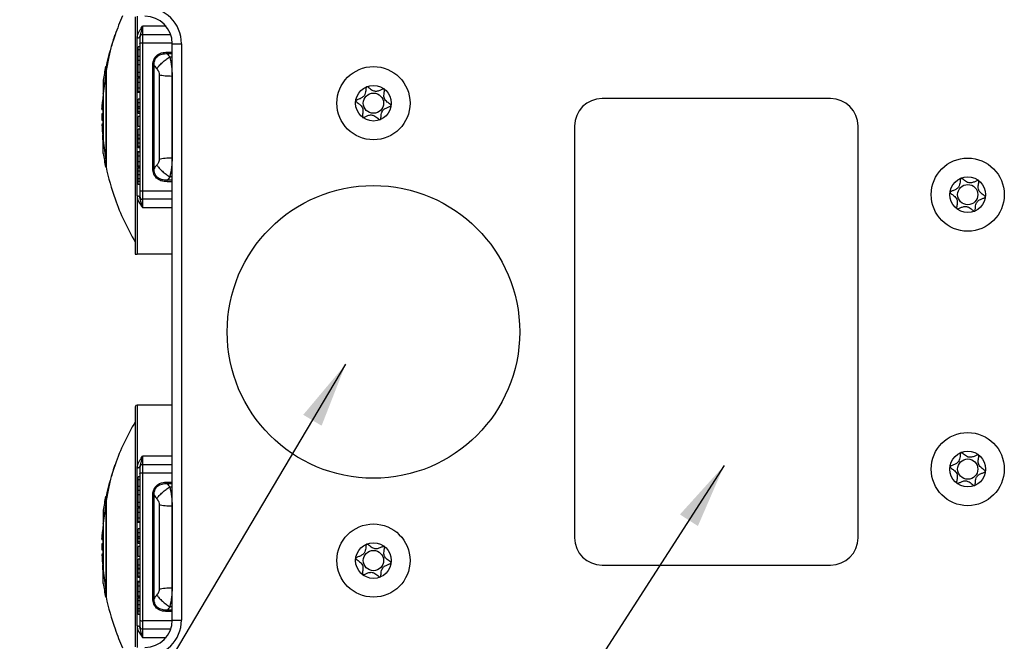
# Model space of a CAD drawing. Units: millimetres. Extents: x 0 to 420, y 0 to 297.
# Drawn here: x 269 to 323, y 102 to 136 of the extents above; entities that cross this region are included whole.
import ezdxf

# ---------------------------------------------------------------- set-up
doc = ezdxf.new("R2010")
doc.units = ezdxf.units.MM
doc.header["$PDSIZE"] = -1
doc.linetypes.add('SLD-Durchgehend', pattern=[0])
doc.layers.add('BEMASS', color=5, linetype='SLD-Durchgehend', lineweight=25)
doc.layers.add('BEZUGSHINWEISE', color=7, linetype='SLD-Durchgehend', lineweight=25)
doc.layers.add('SLD-0', color=7, linetype='Continuous')
doc.styles.add('SLDTEXTSTYLE1', font='TXT', dxfattribs={"width": 0.75})
doc.dimstyles.new('SLDDIMSTYLE0', dxfattribs={"dimtxt": 3.5, "dimasz": 3.556, "dimexe": 0, "dimexo": 0.0625, "dimgap": 0.875, "dimtad": 1, "dimlfac": 2, "dimrnd": 1e-09, "dimzin": 12, "dimdsep": 46, "dimtxsty": 'SLDTEXTSTYLE1', "dimblk1": 'CLOSED', "dimblk2": 'CLOSED', "dimsah": 1, "dimcen": 0.09, "dimadec": 0, "dimazin": 3, "dimtfac": 1, "dimtofl": 0, "dimtmove": 0, "dimatfit": 3, "dimldrblk": 'CLOSED', "dimfxl": 0, "dimfrac": 2, "dimtolj": 1, "dimtzin": 12, "dimarcsym": 0})
doc.dimstyles.new('SLDDIMSTYLE2', dxfattribs={"dimtxt": 0.18, "dimasz": 3.556, "dimexe": 0, "dimexo": 0.0625, "dimgap": 0, "dimtad": 0, "dimtih": 1, "dimtoh": 1, "dimdec": 0, "dimrnd": 1e-09, "dimzin": 0, "dimdsep": 46, "dimtxsty": 'Standard', "dimsah": 1, "dimcen": 0.09, "dimadec": 0, "dimazin": 0, "dimtfac": 3.556, "dimtdec": 0, "dimtofl": 0, "dimtmove": 0, "dimatfit": 3, "dimfxl": 0, "dimfrac": 2, "dimtolj": 1, "dimtzin": 0, "dimarcsym": 0})

# ---------------------------------------------------------------- blocks, each defined once
blk = doc.blocks.new('_Closed')
at = {"color": 0, "linetype": 'ByBlock', "lineweight": -2}
for p, q in [((-1, 0.166667), (0, 0)), ((-1, 0.166667), (-1, -0.166667)), ((0, 0), (-1, -0.166667)), ((0, 0), (-1, 0))]:
    blk.add_line(p, q, dxfattribs=at)
blk = doc.blocks.new('_D_10')
at = {"layer": 'BEMASS', "color": 0, "lineweight": -2}
for p, q in [((291.342, 141.284), (262.178, 141.284)), ((262.178, 137.728), (262.178, 99.84)), ((291.342, 96.284), (262.178, 96.284))]:
    blk.add_line(p, q, dxfattribs=at)
at = {"layer": 'Defpoints', "color": 0}
for p in [(291.405, 141.284), (262.178, 96.284), (291.405, 96.284)]:
    blk.add_point(p, dxfattribs=at)
at = {"layer": 'BEMASS', "color": 0, "lineweight": -2, "xscale": 3.556, "yscale": 3.556, "zscale": 3.556}
for p, rotation in [((262.178, 141.284), 90.00000000000021), ((262.178, 96.284), 270.0000000000002)]:
    blk.add_blockref('_Closed', p, dxfattribs=dict(at, rotation=rotation))
at = {"layer": 'BEMASS', "color": 0, "insert": (257.803, 118.784), "char_height": 3.5, "attachment_point": 2, "rotation": 90, "style": 'SLDTEXTSTYLE1'}
blk.add_mtext('\\A1;90', dxfattribs=at)

msp = doc.modelspace()

# ---------------------------------------------------------------- linework, layer by layer
at = {"layer": 'SLD-0'}
for p, q in [((275.38, 136.0029), (275.38, 123.0342)), ((275.48, 136.0342), (275.48, 134.848)), ((275.7573, 135.4018), (275.63, 134.9315)), ((275.78, 135.4856), (275.78, 135.1527)), ((277.0647, 135.4856), (275.78, 135.4856)), ((275.48, 126.2205), (275.48, 134.848)), ((275.6186, 134.8995), (275.63, 134.9315)), ((275.63, 134.9315), (275.63, 134.8842)), ((275.63, 134.8842), (275.63, 134.5259)), ((275.78, 135.1527), (275.78, 135.0342)), ((275.78, 135.0342), (275.78, 134.9123)), ((275.78, 135.0342), (277.3192, 135.0342)), ((275.78, 134.9123), (275.78, 134.5863)), ((275.53, 134.1941), (275.53, 134.3667)), ((275.63, 134.3667), (275.53, 134.3667)), ((275.63, 134.1941), (275.53, 134.1941)), ((275.53, 133.8408), (275.53, 134.1941)), ((275.63, 134.5259), (275.63, 126.5426)), ((275.78, 134.5863), (275.78, 126.4822)), ((275.78, 134.5863), (277.4041, 134.5863)), ((277.405, 134.5342), (277.905, 134.5342)), ((277.405, 103.0342), (277.405, 134.5342)), ((277.905, 134.5342), (277.905, 103.0342)), ((275.63, 133.6139), (275.5112, 133.6139)), ((275.63, 133.8408), (275.53, 133.8408)), ((275.53, 133.583), (275.53, 133.8408)), ((277.1245, 134.0759), (277.1245, 133.9949)), ((277.1245, 134.0759), (277.405, 134.0759)), ((277.1245, 133.9949), (277.405, 133.9949)), ((277.2673, 133.809), (277.405, 133.809)), ((273.785, 133.2842), (273.7616, 133.2842)), ((275.63, 133.3797), (275.53, 133.3797)), ((276.3386, 127.7105), (276.3386, 133.358)), ((276.4093, 127.7187), (276.4093, 133.3498)), ((273.7616, 132.9075), (273.6249, 131.8205)), ((273.6249, 132.5342), (273.6249, 131.8205)), ((275.63, 132.7031), (275.5112, 132.7031)), ((275.53, 132.7185), (275.53, 132.9545)), ((275.63, 132.9545), (275.53, 132.9545)), ((275.63, 132.7185), (275.53, 132.7185)), ((275.63, 132.6551), (275.53, 132.6551)), ((276.6871, 132.8381), (276.6871, 128.2304)), ((277.3942, 132.7689), (277.3942, 128.2996)), ((275.63, 132.4122), (275.53, 132.4122)), ((275.63, 132.1064), (275.53, 132.1064)), ((273.6249, 131.8205), (273.6249, 129.2405)), ((275.5112, 131.8786), (275.63, 131.8786)), ((275.63, 131.9018), (275.53, 131.9018)), ((275.63, 131.5118), (275.53, 131.5118)), ((275.53, 131.3059), (275.53, 131.5118)), ((313.405, 131.5342), (300.905, 131.5342)), ((273.5581, 130.9406), (273.6249, 130.9406)), ((273.6249, 131.0113), (273.5688, 131.0113)), ((273.6089, 130.9406), (273.6089, 130.7056)), ((275.63, 131.3059), (275.53, 131.3059)), ((275.53, 131.0812), (275.53, 131.3059)), ((275.63, 131.0812), (275.53, 131.0812)), ((275.53, 130.9915), (275.53, 131.0812)), ((275.53, 130.8028), (275.53, 130.9915)), ((275.63, 130.9915), (275.53, 130.9915)), ((273.548, 130.5342), (273.6249, 130.5342)), ((273.6279, 130.7056), (273.5491, 130.7056)), ((273.5491, 130.3628), (273.6279, 130.3628)), ((273.6089, 130.3628), (273.6089, 130.1278)), ((275.63, 130.8028), (275.53, 130.8028)), ((275.53, 130.7178), (275.53, 130.8028)), ((275.63, 130.7178), (275.53, 130.7178)), ((275.63, 130.557), (275.53, 130.557)), ((275.53, 130.5491), (275.53, 130.557)), ((275.53, 130.0064), (275.53, 130.5491)), ((275.63, 130.5491), (275.53, 130.5491)), ((273.6249, 130.1278), (273.558, 130.1278)), ((273.6249, 129.8557), (273.5688, 129.8557)), ((275.63, 130.0064), (275.53, 130.0064)), ((275.63, 129.868), (275.53, 129.868)), ((275.53, 129.5316), (275.53, 129.868)), ((299.405, 130.0342), (299.405, 107.5342)), ((314.905, 107.5342), (314.905, 130.0342)), ((273.6249, 129.5499), (273.6077, 129.5499)), ((273.6089, 129.277), (273.6089, 129.5171)), ((273.6249, 129.2405), (273.7616, 128.1622)), ((273.6249, 128.5342), (273.6249, 129.2405)), ((275.63, 129.5316), (275.53, 129.5316)), ((275.53, 129.3454), (275.53, 129.5316)), ((275.63, 129.3454), (275.53, 129.3454)), ((275.53, 129.3109), (275.53, 129.3454)), ((275.63, 129.3109), (275.53, 129.3109)), ((275.53, 129.0946), (275.53, 129.3109)), ((275.63, 129.0946), (275.53, 129.0946)), ((275.53, 128.908), (275.53, 129.0946)), ((275.63, 128.908), (275.53, 128.908)), ((275.53, 128.8513), (275.53, 128.908)), ((275.63, 128.8513), (275.53, 128.8513)), ((273.785, 128.16), (273.7616, 128.1622)), ((275.63, 128.6328), (275.5112, 128.6328)), ((275.63, 128.6009), (275.53, 128.6009)), ((275.63, 128.3813), (275.53, 128.3813)), ((273.785, 127.7842), (273.7616, 127.7842)), ((275.5112, 127.7975), (275.63, 127.7975)), ((275.63, 128.0711), (275.53, 128.0711)), ((275.63, 127.8362), (275.53, 127.8362)), ((275.63, 127.7602), (275.53, 127.7602)), ((275.63, 127.7308), (275.53, 127.7308)), ((275.63, 127.5765), (275.53, 127.5765)), ((275.53, 127.1528), (275.53, 127.3725)), ((275.63, 127.3725), (275.53, 127.3725)), ((275.63, 127.1528), (275.53, 127.1528)), ((275.53, 127.0107), (275.53, 127.1528)), ((277.405, 127.2595), (277.2673, 127.2595)), ((275.63, 127.0107), (275.53, 127.0107)), ((275.53, 126.8346), (275.53, 127.0107)), ((275.63, 126.8346), (275.53, 126.8346)), ((275.63, 126.5426), (275.63, 126.1842)), ((277.405, 127.0736), (277.1245, 127.0736)), ((277.405, 126.9926), (277.1245, 126.9926)), ((275.48, 126.2205), (275.48, 123.0342)), ((275.63, 126.1842), (275.63, 126.137)), ((275.78, 125.5829), (275.63, 126.137)), ((275.78, 126.4822), (275.78, 126.1561)), ((277.405, 126.4822), (275.78, 126.4822)), ((275.78, 126.1561), (275.78, 126.0342)), ((277.405, 126.0342), (275.78, 126.0342)), ((275.78, 126.0342), (275.78, 125.9158)), ((275.78, 125.9158), (275.78, 125.5829)), ((275.78, 125.5829), (277.405, 125.5829)), ((275.3787, 123.7006), (275.38, 123.701)), ((277.405, 123.0342), (275.48, 123.0342)), ((277.405, 114.7842), (275.48, 114.7842)), ((275.48, 114.7842), (275.48, 114.7668)), ((275.48, 114.7668), (275.48, 111.348)), ((275.38, 114.6842), (275.38, 101.5656)), ((275.38, 113.8675), (275.3787, 113.8679)), ((275.7573, 111.9018), (275.63, 111.4315)), ((275.78, 111.9856), (275.78, 111.6527)), ((277.405, 111.9856), (275.78, 111.9856)), ((275.78, 111.6527), (275.78, 111.5342)), ((275.78, 111.5342), (275.78, 111.4123)), ((275.78, 111.5342), (277.405, 111.5342)), ((275.48, 102.7205), (275.48, 111.348)), ((275.6186, 111.3995), (275.63, 111.4315)), ((275.63, 111.4315), (275.63, 111.3842)), ((275.63, 111.3842), (275.63, 111.0259)), ((275.63, 111.0259), (275.63, 103.0426)), ((275.78, 111.4123), (275.78, 111.0863)), ((275.78, 111.0863), (275.78, 102.9822)), ((275.78, 111.0863), (277.405, 111.0863)), ((275.53, 110.6941), (275.53, 110.8667)), ((275.63, 110.8667), (275.53, 110.8667)), ((275.53, 110.3408), (275.53, 110.6941)), ((275.63, 110.6941), (275.53, 110.6941)), ((277.1245, 110.5759), (277.1245, 110.4949)), ((277.1245, 110.5759), (277.405, 110.5759)), ((277.1245, 110.4949), (277.405, 110.4949)), ((275.63, 110.1139), (275.5112, 110.1139)), ((275.63, 110.3408), (275.53, 110.3408)), ((275.53, 110.083), (275.53, 110.3408)), ((275.63, 109.8797), (275.53, 109.8797)), ((276.3386, 104.2105), (276.3386, 109.858)), ((276.4093, 104.2187), (276.4093, 109.8498)), ((277.2673, 110.309), (277.405, 110.309)), ((273.7616, 109.4075), (273.6249, 108.3205)), ((273.785, 109.7842), (273.7616, 109.7842)), ((275.53, 109.2185), (275.53, 109.4545)), ((275.63, 109.4545), (275.53, 109.4545)), ((276.6871, 109.3381), (276.6871, 104.7304)), ((273.6249, 109.0342), (273.6249, 108.3205)), ((275.63, 109.2031), (275.5112, 109.2031)), ((275.63, 109.2185), (275.53, 109.2185)), ((275.63, 109.1551), (275.53, 109.1551)), ((275.63, 108.9122), (275.53, 108.9122)), ((277.3942, 109.2689), (277.3942, 104.7996)), ((273.6249, 108.3205), (273.6249, 105.7405)), ((275.5112, 108.3786), (275.63, 108.3786)), ((275.63, 108.6064), (275.53, 108.6064)), ((275.63, 108.4018), (275.53, 108.4018)), ((275.63, 108.0118), (275.53, 108.0118)), ((275.53, 107.8059), (275.53, 108.0118)), ((275.63, 107.8059), (275.53, 107.8059)), ((275.53, 107.5812), (275.53, 107.8059)), ((273.6279, 107.2056), (273.5491, 107.2056)), ((273.5581, 107.4406), (273.6249, 107.4406)), ((273.6249, 107.5113), (273.5688, 107.5113)), ((273.6089, 107.4406), (273.6089, 107.2056)), ((275.63, 107.5812), (275.53, 107.5812)), ((275.53, 107.4915), (275.53, 107.5812)), ((275.63, 107.4915), (275.53, 107.4915)), ((275.53, 107.3028), (275.53, 107.4915)), ((275.63, 107.3028), (275.53, 107.3028)), ((275.53, 107.2178), (275.53, 107.3028)), ((275.63, 107.2178), (275.53, 107.2178)), ((273.548, 107.0342), (273.6249, 107.0342)), ((273.5491, 106.8628), (273.6279, 106.8628)), ((273.6249, 106.6278), (273.558, 106.6278)), ((273.6089, 106.8628), (273.6089, 106.6278)), ((275.63, 107.057), (275.53, 107.057)), ((275.53, 107.0491), (275.53, 107.057)), ((275.53, 106.5064), (275.53, 107.0491)), ((275.63, 107.0491), (275.53, 107.0491)), ((273.6249, 106.3557), (273.5688, 106.3557)), ((275.63, 106.5064), (275.53, 106.5064)), ((275.53, 106.0316), (275.53, 106.368)), ((275.63, 106.368), (275.53, 106.368)), ((273.6249, 106.0499), (273.6077, 106.0499)), ((273.6089, 105.777), (273.6089, 106.0171)), ((273.6249, 105.7405), (273.7616, 104.6622)), ((273.6249, 105.0342), (273.6249, 105.7405)), ((275.63, 106.0316), (275.53, 106.0316)), ((275.53, 105.8454), (275.53, 106.0316)), ((275.63, 105.8454), (275.53, 105.8454)), ((275.53, 105.8109), (275.53, 105.8454)), ((275.63, 105.8109), (275.53, 105.8109)), ((275.53, 105.5946), (275.53, 105.8109)), ((275.63, 105.5946), (275.53, 105.5946)), ((275.53, 105.408), (275.53, 105.5946)), ((300.905, 106.0342), (313.405, 106.0342)), ((275.63, 105.1328), (275.5112, 105.1328)), ((275.63, 105.408), (275.53, 105.408)), ((275.53, 105.3513), (275.53, 105.408)), ((275.63, 105.3513), (275.53, 105.3513)), ((275.63, 105.1009), (275.53, 105.1009)), ((273.785, 104.66), (273.7616, 104.6622)), ((275.63, 104.8813), (275.53, 104.8813)), ((275.63, 104.5711), (275.53, 104.5711)), ((273.785, 104.2842), (273.7616, 104.2842)), ((275.5112, 104.2975), (275.63, 104.2975)), ((275.63, 104.3362), (275.53, 104.3362)), ((275.63, 104.2602), (275.53, 104.2602)), ((275.63, 104.2308), (275.53, 104.2308)), ((275.63, 104.0765), (275.53, 104.0765)), ((275.53, 103.6528), (275.53, 103.8725)), ((275.63, 103.8725), (275.53, 103.8725)), ((275.53, 103.5107), (275.53, 103.6528)), ((275.63, 103.6528), (275.53, 103.6528)), ((275.63, 103.5107), (275.53, 103.5107)), ((275.53, 103.3346), (275.53, 103.5107)), ((277.405, 103.5736), (277.1245, 103.5736)), ((277.405, 103.4926), (277.1245, 103.4926)), ((277.405, 103.7595), (277.2673, 103.7595)), ((275.63, 103.3346), (275.53, 103.3346)), ((275.63, 103.0426), (275.63, 102.6842)), ((275.78, 102.9822), (275.78, 102.6561)), ((277.4041, 102.9822), (275.78, 102.9822)), ((277.405, 103.0342), (277.905, 103.0342)), ((275.48, 102.7205), (275.48, 101.5342)), ((275.63, 102.6842), (275.63, 102.637)), ((275.78, 102.0829), (275.63, 102.637)), ((275.78, 102.6561), (275.78, 102.5342)), ((277.3192, 102.5342), (275.78, 102.5342)), ((275.78, 102.5342), (275.78, 102.4158)), ((275.78, 102.4158), (275.78, 102.0829)), ((275.78, 102.0829), (277.0647, 102.0829))]:
    msp.add_line(p, q, dxfattribs=at)
at = {"layer": 'SLD-0', "flags": 128}
for points in [[(275.63, 134.5259), (275.6329, 134.5376), (275.6414, 134.549), (275.6553, 134.5594), (275.6739, 134.5686), (275.6966, 134.5761), (275.7226, 134.5817), (275.7507, 134.5851), (275.78, 134.5863)], [(275.63, 126.5426), (275.6329, 126.5308), (275.6414, 126.5195), (275.6553, 126.5091), (275.6739, 126.4999), (275.6966, 126.4924), (275.7226, 126.4868), (275.7507, 126.4834), (275.78, 126.4822)], [(277.1245, 126.9926), (277.1245, 127.0026), (277.1245, 127.0128), (277.1245, 127.0232), (277.1245, 127.0336), (277.1245, 127.0439), (277.1245, 127.0541), (277.1245, 127.064), (277.1245, 127.0735)], [(275.63, 111.0259), (275.6329, 111.0376), (275.6414, 111.049), (275.6553, 111.0594), (275.6739, 111.0686), (275.6966, 111.0761), (275.7226, 111.0817), (275.7507, 111.0851), (275.78, 111.0863)], [(277.1245, 103.4926), (277.1245, 103.5026), (277.1245, 103.5128), (277.1245, 103.5232), (277.1245, 103.5336), (277.1245, 103.5439), (277.1245, 103.5541), (277.1245, 103.564), (277.1245, 103.5735)], [(275.63, 103.0426), (275.6329, 103.0308), (275.6414, 103.0195), (275.6553, 103.0091), (275.6739, 102.9999), (275.6966, 102.9924), (275.7226, 102.9868), (275.7507, 102.9834), (275.78, 102.9822)]]:
    msp.add_lwpolyline(points, dxfattribs=at)
at = {"layer": 'SLD-0'}
for centre, radius in [((288.405, 131.2842), 2), ((288.405, 131.2842), 0.975), ((288.405, 131.2842), 0.5537), ((320.905, 126.2842), 2), ((320.905, 126.2842), 0.975), ((288.405, 118.7842), 8), ((320.905, 126.2842), 0.5537), ((320.905, 111.2842), 2), ((320.905, 111.2842), 0.975), ((320.905, 111.2842), 0.5537), ((288.405, 106.2842), 2), ((288.405, 106.2842), 0.975), ((288.405, 106.2842), 0.5537)]:
    msp.add_circle(centre, radius, dxfattribs=at)
for centre, radius, start, end in [((275.905, 134.5342), 2, 360, 90), ((286.7425, 130.576), 13.2375, 155.5746, 160.37879), ((275.905, 134.5342), 1.5, 360, 90), ((286.7425, 130.576), 13.2375, 160.37879, 168.19289), ((275.78, 134.8842), 0.15, 135, 180), ((275.78, 134.8842), 0.15, 90, 135), ((286.7175, 130.5342), 13.2445, 168.01879, 171.31477), ((276.3425, 133.084), 0.274, 75.90529, 90.83085), ((286.5425, 130.5342), 12.9945, 173.76452, 174.44803), ((282.0922, 130.6326), 8.5431, 173.2108, 176.10619), ((282.1001, 130.4305), 8.5511, 172.2116, 176.10514), ((300.905, 130.0342), 1.5, 90, 180), ((313.405, 130.0342), 1.5, 0, 90), ((286.5425, 130.5342), 12.9945, 179.24424, 180), ((286.5425, 130.5342), 12.9945, 180, 180.75576), ((282.0922, 130.4358), 8.5431, 183.89381, 186.7892), ((286.5425, 130.5342), 12.9945, 185.55197, 186.23548), ((286.7175, 130.5342), 13.2445, 188.68523, 191.98074), ((286.7425, 130.4925), 13.2375, 191.80289, 199.62215), ((286.7425, 130.4925), 13.2375, 199.62215, 210.86728), ((275.78, 126.1842), 0.15, 180, 225), ((275.78, 126.1842), 0.15, 225, 270), ((275.48, 114.6842), 0.1, 90, 180), ((286.7425, 107.076), 13.2375, 149.13275, 160.37879), ((286.7425, 107.076), 13.2375, 160.37879, 168.19289), ((275.78, 111.3842), 0.15, 135, 180), ((275.78, 111.3842), 0.15, 90, 135), ((276.3425, 109.584), 0.274, 75.90529, 90.83085), ((286.7175, 107.0342), 13.2445, 168.01879, 171.31477), ((286.5425, 107.0342), 12.9945, 173.76452, 174.44803), ((282.0922, 107.1326), 8.5431, 173.2108, 176.10619), ((282.1001, 106.9305), 8.5511, 172.2116, 176.10514), ((286.5425, 107.0342), 12.9945, 179.24424, 180), ((300.905, 107.5342), 1.5, 180, 270), ((313.405, 107.5342), 1.5, 270, 0), ((286.5425, 107.0342), 12.9945, 180, 180.75576), ((282.0922, 106.9358), 8.5431, 183.89381, 186.7892), ((286.5425, 107.0342), 12.9945, 185.55197, 186.23548), ((286.7175, 107.0342), 13.2445, 188.68523, 191.98074), ((286.7425, 106.9925), 13.2375, 191.80289, 199.62215), ((275.905, 103.0342), 2, 270, 0), ((275.905, 103.0342), 1.5, 270, 0), ((286.7425, 106.9925), 13.2375, 199.62215, 204.4254), ((275.78, 102.6842), 0.15, 180, 225), ((275.78, 102.6842), 0.15, 225, 270)]:
    msp.add_arc(centre, radius, start, end, dxfattribs=at)
for points, knots in [([(275.48, 134.848), (275.4914, 134.9305), (275.5108, 135.0698), (275.6096, 135.2443), (275.6972, 135.3738), (275.7557, 135.4528), (275.78, 135.4856)], [0, 0, 0, 0, 0.3488949, 0.5888279, 0.8291966, 1, 1, 1, 1]), ([(273.785, 132.9661), (273.8307, 133.2217), (273.9185, 133.712), (274.0587, 134.2799), (274.1627, 134.655), (274.2236, 134.8604), (274.2652, 134.9946), (274.271, 135.0127), (274.2736, 135.0211)], [0, 0, 0, 0, 0.3070986, 0.5888859, 0.7221921, 0.8321368, 0.9224108, 1, 1, 1, 1]), ([(275.53, 133.3797), (275.53, 133.4155), (275.53, 133.4821), (275.53, 133.5606), (275.53, 133.6083), (275.53, 133.6096), (275.53, 133.6102)], [0, 0, 0, 0, 0.2862023, 0.5321169, 0.7656406, 1, 1, 1, 1]), ([(276.3386, 133.358), (276.3438, 133.4376), (276.3537, 133.5863), (276.4458, 133.7831), (276.5998, 133.9423), (276.8332, 134.0562), (277.0222, 134.069), (277.1245, 134.0759)], [0, 0, 0, 0, 0.2018486, 0.377263, 0.5414, 0.7518508, 1, 1, 1, 1]), ([(276.4093, 133.3498), (276.4133, 133.4423), (276.4194, 133.5805), (276.5017, 133.7446), (276.5926, 133.8475), (276.709, 133.9232), (276.8857, 133.9891), (277.0289, 133.9926), (277.1245, 133.9949)], [0, 0, 0, 0, 0.2508828, 0.3752693, 0.499135, 0.6232645, 0.748195, 1, 1, 1, 1]), ([(276.5601, 133.1636), (276.6006, 133.2193), (276.6828, 133.3325), (276.8575, 133.5075), (277.0563, 133.6734), (277.1977, 133.7643), (277.2673, 133.809)], [0, 0, 0, 0, 0.2456628, 0.4997312, 0.7539408, 1, 1, 1, 1]), ([(277.1245, 133.9949), (277.1507, 133.9611), (277.1984, 133.8992), (277.2458, 133.8371), (277.2673, 133.809)], [0, 0, 0, 0, 0.5471272, 1, 1, 1, 1]), ([(277.2673, 133.809), (277.3043, 133.638), (277.3764, 133.3054), (277.3884, 132.9444), (277.3942, 132.7689)], [0, 0, 0, 0, 0.5140277, 1, 1, 1, 1]), ([(273.7616, 132.9075), (273.7616, 133.017), (273.7616, 133.2351), (273.7616, 133.2674), (273.7616, 133.2835)], [0, 0, 0, 0, 0.50204733, 1, 1, 1, 1]), ([(273.785, 133.2842), (273.785, 133.2729), (273.785, 133.248), (273.785, 133.0658), (273.785, 132.9661)], [0, 0, 0, 0, 0.4522511, 1, 1, 1, 1]), ([(275.53, 132.9545), (275.53, 132.9692), (275.53, 132.9961), (275.53, 133.0606), (275.53, 133.1464), (275.53, 133.2596), (275.53, 133.3376), (275.53, 133.3797)], [0, 0, 0, 0, 0.2234706, 0.4103239, 0.5756695, 0.7712671, 1, 1, 1, 1]), ([(276.4093, 133.3498), (276.4369, 133.3159), (276.4873, 133.254), (276.5374, 133.1918), (276.5601, 133.1636)], [0, 0, 0, 0, 0.5469294, 1, 1, 1, 1]), ([(276.5601, 133.1636), (276.5812, 133.1348), (276.6215, 133.0798), (276.6731, 132.9692), (276.682, 132.8862), (276.6871, 132.8381)], [0, 0, 0, 0, 0.3155618, 0.6035447, 1, 1, 1, 1]), ([(273.7616, 132.9075), (273.7616, 132.7717), (273.7617, 132.4998), (273.7616, 131.9163), (273.7616, 131.2513), (273.7616, 130.5354), (273.7616, 129.8194), (273.7616, 129.1337), (273.7616, 128.554), (273.7616, 128.2844), (273.7616, 128.1622)], [0, 0, 0, 0, 0.1248401, 0.2500198, 0.3750091, 0.5000158, 0.6250224, 0.7500117, 0.8867075, 1, 1, 1, 1]), ([(273.785, 132.9661), (273.785, 132.8058), (273.785, 132.556), (273.785, 132.0573), (273.785, 131.603), (273.785, 131.0892), (273.785, 130.544), (273.785, 129.9981), (273.785, 129.4831), (273.785, 129.0249), (273.785, 128.5293), (273.785, 128.0984), (273.785, 127.8268), (273.785, 127.7975), (273.785, 127.7842)], [0, 0, 0, 0, 0.12015808, 0.1873082, 0.2582583, 0.3319973, 0.40722741, 0.48248397, 0.55629927, 0.62736722, 0.69466528, 0.81515892, 0.91647705, 1, 1, 1, 1]), ([(275.53, 132.4122), (275.53, 132.4415), (275.53, 132.4993), (275.53, 132.5912), (275.53, 132.6303), (275.53, 132.6551)], [0, 0, 0, 0, 0.2740026, 0.5417268, 1, 1, 1, 1]), ([(275.53, 132.1064), (275.53, 132.1321), (275.53, 132.1814), (275.53, 132.2865), (275.53, 132.3646), (275.53, 132.4122)], [0, 0, 0, 0, 0.297605, 0.5711497, 1, 1, 1, 1]), ([(275.53, 131.9018), (275.53, 131.9249), (275.53, 131.9633), (275.53, 132.0656), (275.53, 132.1064)], [0, 0, 0, 0, 0.6002507, 1, 1, 1, 1]), ([(289.372, 131.1597), (289.3716, 131.1633), (289.3709, 131.1711), (289.3585, 131.1928), (289.2891, 131.2546), (289.1484, 131.343), (288.9764, 131.5209), (288.9721, 131.7685), (289.0085, 131.93), (289.0144, 132.0233), (289.0075, 132.0466), (289.0015, 132.0559), (288.9922, 132.062), (288.9798, 132.0642), (288.9648, 132.0631), (288.9369, 132.0567), (288.8638, 132.0275), (288.7436, 131.9703), (288.5735, 131.9126), (288.3563, 131.95), (288.2115, 132.0715), (288.1069, 132.1583), (288.0617, 132.1842), (288.0418, 132.1872), (288.0304, 132.1852), (288.02, 132.1769), (288.01, 132.1594), (287.9967, 132.1108), (287.9849, 131.9769), (287.9682, 131.7891), (287.8412, 131.6089), (287.68, 131.5296), (287.5514, 131.4834), (287.4748, 131.4509), (287.4488, 131.431), (287.4399, 131.4193), (287.4375, 131.4075), (287.4398, 131.3968), (287.4515, 131.3754), (287.5217, 131.3136), (287.6616, 131.2251), (287.8338, 131.0471), (287.8383, 130.7997), (287.8014, 130.6376), (287.7962, 130.5447), (287.8028, 130.5207), (287.8078, 130.5146), (287.8101, 130.5118)], [0, 0, 0, 0, 0.0025293, 0.0054826, 0.017248, 0.0673958, 0.1244689, 0.1815396, 0.2316865, 0.2434534, 0.2462999, 0.2487464, 0.251072, 0.253963, 0.2574469, 0.2616274, 0.274163, 0.3127631, 0.356115, 0.3982996, 0.4616553, 0.485931, 0.4949861, 0.4976451, 0.4999875, 0.5030049, 0.5066279, 0.5140579, 0.5383434, 0.6016963, 0.6438698, 0.6872146, 0.7258007, 0.7410808, 0.7453966, 0.7488532, 0.751179, 0.7536276, 0.7564768, 0.7682509, 0.8184043, 0.8754866, 0.9325687, 0.982722, 0.9944962, 0.9974615, 1, 1, 1, 1]), ([(273.5688, 131.0113), (273.568, 131.001), (273.5667, 130.9818), (273.5645, 130.9575), (273.5625, 130.9429), (273.561, 130.9394), (273.5597, 130.9453), (273.5591, 130.9695), (273.5597, 131.0125), (273.561, 131.0548), (273.5624, 131.096), (273.5644, 131.1385), (273.5667, 131.1802), (273.568, 131.2014), (273.5688, 131.2128)], [0, 0, 0, 0, 0.0744627, 0.1393494, 0.2400282, 0.3079249, 0.3738888, 0.4994227, 0.6252847, 0.6914378, 0.7595389, 0.860375, 0.9253849, 1, 1, 1, 1]), ([(288.7817, 130.385), (288.7849, 130.3875), (288.7919, 130.3932), (288.8006, 130.4103), (288.8137, 130.4576), (288.8252, 130.5913), (288.8421, 130.7787), (288.9688, 130.9592), (289.13, 131.0387), (289.2585, 131.0849), (289.3353, 131.1174), (289.3613, 131.1373), (289.3692, 131.1475), (289.371, 131.1535), (289.3714, 131.1549)], [0, 0, 0, 0, 0.011543, 0.0254136, 0.0531994, 0.1506355, 0.4049771, 0.5743353, 0.7483753, 0.903365, 0.9647685, 0.9821145, 0.9960033, 1, 1, 1, 1]), ([(287.814, 130.5088), (287.8152, 130.5081), (287.82, 130.5055), (287.8306, 130.5037), (287.8455, 130.5048), (287.8735, 130.5112), (287.9464, 130.5403), (288.0666, 130.5976), (288.2366, 130.6553), (288.4538, 130.6181), (288.5985, 130.4971), (288.7027, 130.41), (288.7468, 130.3851), (288.7654, 130.3809), (288.7721, 130.3819), (288.7753, 130.3823)], [0, 0, 0, 0, 0.0039332, 0.0155332, 0.0295088, 0.0462796, 0.0965769, 0.2514986, 0.4255247, 0.5948425, 0.8491884, 0.9466964, 0.980802, 0.9910504, 1, 1, 1, 1]), ([(273.5613, 130.1253), (273.5608, 130.1256), (273.56, 130.1262), (273.5595, 130.1136), (273.5593, 130.0959), (273.5595, 130.0719), (273.5602, 130.0377), (273.5618, 129.9888), (273.5642, 129.9356), (273.5666, 129.8895), (273.568, 129.8673), (273.5688, 129.8557)], [0, 0, 0, 0, 0.097852, 0.1927392, 0.2872374, 0.3813575, 0.4751107, 0.6226762, 0.7916022, 0.8909633, 1, 1, 1, 1]), ([(273.6089, 129.5171), (273.6091, 129.5284), (273.6095, 129.5474), (273.6118, 129.5474), (273.6128, 129.5474)], [0, 0, 0, 0, 0.5895815, 1, 1, 1, 1]), ([(275.53, 128.3813), (275.53, 128.435), (275.53, 128.5381), (275.53, 128.5806), (275.53, 128.6009)], [0, 0, 0, 0, 0.52049538, 1, 1, 1, 1]), ([(275.53, 128.0711), (275.53, 128.1011), (275.53, 128.1604), (275.53, 128.2724), (275.53, 128.3392), (275.53, 128.3813)], [0, 0, 0, 0, 0.2740025, 0.5417267, 1, 1, 1, 1]), ([(276.6871, 128.2304), (276.6851, 128.2008), (276.681, 128.1387), (276.6416, 128.0209), (276.5919, 127.9501), (276.5601, 127.9049)], [0, 0, 0, 0, 0.2468317, 0.5181937, 1, 1, 1, 1]), ([(277.3942, 128.2996), (277.3884, 128.1241), (277.3764, 127.763), (277.3043, 127.4305), (277.2673, 127.2595)], [0, 0, 0, 0, 0.4859723, 1, 1, 1, 1]), ([(275.53, 127.8362), (275.53, 127.8502), (275.53, 127.877), (275.53, 127.9529), (275.53, 128.0263), (275.53, 128.0711)], [0, 0, 0, 0, 0.297605, 0.5711497, 1, 1, 1, 1]), ([(275.53, 127.5765), (275.53, 127.6131), (275.53, 127.6807), (275.53, 127.715), (275.53, 127.7308)], [0, 0, 0, 0, 0.5407759, 1, 1, 1, 1]), ([(277.1245, 126.9926), (277.0091, 127.0012), (276.8444, 127.0135), (276.654, 127.1015), (276.5418, 127.1838), (276.4531, 127.2861), (276.3602, 127.4565), (276.3475, 127.606), (276.3386, 127.7105)], [0, 0, 0, 0, 0.2787562, 0.3975986, 0.5121261, 0.6233618, 0.7367144, 1, 1, 1, 1]), ([(276.5601, 127.9049), (276.5322, 127.8702), (276.4821, 127.808), (276.4316, 127.7461), (276.4093, 127.7187)], [0, 0, 0, 0, 0.5580223, 1, 1, 1, 1]), ([(277.1245, 127.0735), (277.0289, 127.0759), (276.8857, 127.0794), (276.709, 127.1453), (276.5926, 127.221), (276.5017, 127.3239), (276.4193, 127.4879), (276.4133, 127.6262), (276.4093, 127.7187)], [0, 0, 0, 0, 0.2517869, 0.3767351, 0.5008586, 0.6247158, 0.7491068, 1, 1, 1, 1]), ([(276.5601, 127.9049), (276.6006, 127.8491), (276.6829, 127.7359), (276.8577, 127.5609), (277.0564, 127.395), (277.1978, 127.3041), (277.2673, 127.2595)], [0, 0, 0, 0, 0.2458626, 0.5000024, 0.7541408, 1, 1, 1, 1]), ([(275.53, 127.3725), (275.53, 127.3911), (275.53, 127.428), (275.53, 127.501), (275.53, 127.5472), (275.53, 127.5765)], [0, 0, 0, 0, 0.26894063, 0.53558437, 1, 1, 1, 1]), ([(277.2673, 127.2595), (277.2408, 127.2248), (277.1934, 127.1627), (277.1456, 127.1008), (277.1245, 127.0736)], [0, 0, 0, 0, 0.5587709, 1, 1, 1, 1]), ([(321.872, 126.1597), (321.8716, 126.1633), (321.8709, 126.1711), (321.8585, 126.1928), (321.7891, 126.2546), (321.6484, 126.343), (321.4764, 126.5209), (321.4721, 126.7685), (321.5085, 126.93), (321.5144, 127.0233), (321.5075, 127.0466), (321.5015, 127.0559), (321.4922, 127.062), (321.4798, 127.0642), (321.4648, 127.0631), (321.4369, 127.0567), (321.3638, 127.0275), (321.2436, 126.9703), (321.0735, 126.9126), (320.8563, 126.95), (320.7115, 127.0715), (320.6069, 127.1583), (320.5617, 127.1842), (320.5418, 127.1872), (320.5304, 127.1852), (320.52, 127.1769), (320.51, 127.1594), (320.4967, 127.1108), (320.4849, 126.9769), (320.4682, 126.7891), (320.3412, 126.6089), (320.18, 126.5296), (320.0514, 126.4834), (319.9748, 126.4509), (319.9488, 126.431), (319.9399, 126.4193), (319.9375, 126.4075), (319.9398, 126.3968), (319.9515, 126.3754), (320.0217, 126.3136), (320.1616, 126.2251), (320.3338, 126.0471), (320.3383, 125.7997), (320.3014, 125.6376), (320.2962, 125.5447), (320.3028, 125.5207), (320.3078, 125.5146), (320.3101, 125.5118)], [0, 0, 0, 0, 0.0025293, 0.0054826, 0.017248, 0.0673958, 0.1244689, 0.1815396, 0.2316865, 0.2434534, 0.2462999, 0.2487464, 0.251072, 0.253963, 0.2574469, 0.2616274, 0.274163, 0.3127631, 0.356115, 0.3982996, 0.4616553, 0.485931, 0.4949861, 0.4976451, 0.4999875, 0.5030049, 0.5066279, 0.5140579, 0.5383434, 0.6016963, 0.6438698, 0.6872146, 0.7258007, 0.7410808, 0.7453966, 0.7488532, 0.751179, 0.7536276, 0.7564768, 0.7682509, 0.8184043, 0.8754866, 0.9325687, 0.982722, 0.9944962, 0.9974615, 1, 1, 1, 1]), ([(275.48, 126.2205), (275.4839, 126.1727), (275.4925, 126.0655), (275.5875, 125.8438), (275.7016, 125.6891), (275.78, 125.5829)], [0, 0, 0, 0, 0.2013356, 0.4515962, 1, 1, 1, 1]), ([(275.48, 126.2205), (275.4995, 126.2192), (275.5386, 126.2167), (275.5885, 126.1983), (275.607, 126.18), (275.6158, 126.1713)], [0, 0, 0, 0, 0.3430872, 0.6861744, 1, 1, 1, 1]), ([(275.6158, 126.1713), (275.6167, 126.1705), (275.6288, 126.1608), (275.6294, 126.1484), (275.63, 126.137)], [0, 0, 0, 0, 0.0785866, 1, 1, 1, 1]), ([(321.2817, 125.385), (321.2849, 125.3875), (321.2919, 125.3932), (321.3006, 125.4103), (321.3137, 125.4576), (321.3252, 125.5913), (321.3421, 125.7787), (321.4688, 125.9592), (321.63, 126.0387), (321.7585, 126.0849), (321.8353, 126.1174), (321.8613, 126.1373), (321.8692, 126.1475), (321.871, 126.1535), (321.8714, 126.1549)], [0, 0, 0, 0, 0.011543, 0.0254136, 0.0531994, 0.1506355, 0.4049771, 0.5743353, 0.7483753, 0.903365, 0.9647685, 0.9821145, 0.9960033, 1, 1, 1, 1]), ([(320.314, 125.5088), (320.3152, 125.5081), (320.32, 125.5055), (320.3306, 125.5037), (320.3455, 125.5048), (320.3735, 125.5112), (320.4464, 125.5403), (320.5666, 125.5976), (320.7366, 125.6553), (320.9538, 125.6181), (321.0985, 125.4971), (321.2027, 125.41), (321.2468, 125.3851), (321.2654, 125.3809), (321.2721, 125.3819), (321.2753, 125.3823)], [0, 0, 0, 0, 0.0039332, 0.0155332, 0.0295088, 0.0462796, 0.0965769, 0.2514986, 0.4255247, 0.5948425, 0.8491884, 0.9466964, 0.980802, 0.9910504, 1, 1, 1, 1]), ([(275.38, 123.0342), (275.3813, 123.0342), (275.3835, 123.0342), (275.4047, 123.0342), (275.429, 123.0342), (275.4537, 123.0342), (275.4686, 123.0342), (275.4764, 123.0342), (275.48, 123.0342)], [0, 0, 0, 0, 0.42596919, 0.70610205, 0.88750253, 0.95093216, 0.97734471, 1, 1, 1, 1]), ([(321.872, 111.1597), (321.8716, 111.1633), (321.8709, 111.1711), (321.8585, 111.1928), (321.7891, 111.2546), (321.6484, 111.343), (321.4764, 111.5209), (321.4721, 111.7685), (321.5085, 111.93), (321.5144, 112.0233), (321.5075, 112.0466), (321.5015, 112.0559), (321.4922, 112.062), (321.4798, 112.0642), (321.4648, 112.0631), (321.4369, 112.0567), (321.3638, 112.0275), (321.2436, 111.9703), (321.0735, 111.9126), (320.8563, 111.95), (320.7115, 112.0715), (320.6069, 112.1583), (320.5617, 112.1842), (320.5418, 112.1872), (320.5304, 112.1852), (320.52, 112.1769), (320.51, 112.1594), (320.4967, 112.1108), (320.4849, 111.9769), (320.4682, 111.7891), (320.3412, 111.6089), (320.18, 111.5296), (320.0514, 111.4834), (319.9748, 111.4509), (319.9488, 111.431), (319.9399, 111.4193), (319.9375, 111.4075), (319.9398, 111.3968), (319.9515, 111.3754), (320.0217, 111.3136), (320.1616, 111.2251), (320.3338, 111.0471), (320.3383, 110.7997), (320.3014, 110.6376), (320.2962, 110.5447), (320.3028, 110.5207), (320.3078, 110.5146), (320.3101, 110.5118)], [0, 0, 0, 0, 0.0025293, 0.0054826, 0.017248, 0.0673958, 0.1244689, 0.1815396, 0.2316865, 0.2434534, 0.2462999, 0.2487464, 0.251072, 0.253963, 0.2574469, 0.2616274, 0.274163, 0.3127631, 0.356115, 0.3982996, 0.4616553, 0.485931, 0.4949861, 0.4976451, 0.4999875, 0.5030049, 0.5066279, 0.5140579, 0.5383434, 0.6016963, 0.6438698, 0.6872146, 0.7258007, 0.7410808, 0.7453966, 0.7488532, 0.751179, 0.7536276, 0.7564768, 0.7682509, 0.8184043, 0.8754866, 0.9325687, 0.982722, 0.9944962, 0.9974615, 1, 1, 1, 1]), ([(273.785, 109.4661), (273.8307, 109.7217), (273.9185, 110.212), (274.0587, 110.7799), (274.1627, 111.155), (274.2236, 111.3604), (274.2652, 111.4946), (274.271, 111.5127), (274.2736, 111.5211)], [0, 0, 0, 0, 0.30709857, 0.58888589, 0.72219212, 0.83213677, 0.92241081, 1, 1, 1, 1]), ([(275.48, 111.348), (275.4914, 111.4305), (275.5108, 111.5698), (275.6096, 111.7443), (275.6972, 111.8738), (275.7557, 111.9528), (275.78, 111.9856)], [0, 0, 0, 0, 0.3488949, 0.5888279, 0.8291966, 1, 1, 1, 1]), ([(321.2817, 110.385), (321.2849, 110.3875), (321.2919, 110.3932), (321.3006, 110.4103), (321.3137, 110.4576), (321.3252, 110.5913), (321.3421, 110.7787), (321.4688, 110.9592), (321.63, 111.0387), (321.7585, 111.0849), (321.8353, 111.1174), (321.8613, 111.1373), (321.8692, 111.1475), (321.871, 111.1535), (321.8714, 111.1549)], [0, 0, 0, 0, 0.011543, 0.0254136, 0.0531994, 0.1506355, 0.4049771, 0.5743353, 0.7483753, 0.903365, 0.9647685, 0.9821145, 0.9960033, 1, 1, 1, 1]), ([(276.3386, 109.858), (276.3438, 109.9376), (276.3537, 110.0863), (276.4458, 110.2831), (276.5998, 110.4423), (276.8332, 110.5562), (277.0222, 110.569), (277.1245, 110.5759)], [0, 0, 0, 0, 0.2018486, 0.377263, 0.5414, 0.7518508, 1, 1, 1, 1]), ([(276.4093, 109.8498), (276.4133, 109.9423), (276.4194, 110.0805), (276.5017, 110.2446), (276.5926, 110.3475), (276.709, 110.4232), (276.8857, 110.4891), (277.0289, 110.4926), (277.1245, 110.4949)], [0, 0, 0, 0, 0.2508828, 0.3752693, 0.499135, 0.6232645, 0.748195, 1, 1, 1, 1]), ([(277.1245, 110.4949), (277.1507, 110.4611), (277.1984, 110.3992), (277.2458, 110.3371), (277.2673, 110.309)], [0, 0, 0, 0, 0.5471272, 1, 1, 1, 1]), ([(320.314, 110.5088), (320.3152, 110.5081), (320.32, 110.5055), (320.3306, 110.5037), (320.3455, 110.5048), (320.3735, 110.5112), (320.4464, 110.5403), (320.5666, 110.5976), (320.7366, 110.6553), (320.9538, 110.6181), (321.0985, 110.4971), (321.2027, 110.41), (321.2468, 110.3851), (321.2654, 110.3809), (321.2721, 110.3819), (321.2753, 110.3823)], [0, 0, 0, 0, 0.0039332, 0.0155332, 0.0295088, 0.0462796, 0.0965769, 0.2514986, 0.4255247, 0.5948425, 0.8491884, 0.9466964, 0.980802, 0.9910504, 1, 1, 1, 1]), ([(275.53, 109.8797), (275.53, 109.9155), (275.53, 109.9821), (275.53, 110.0606), (275.53, 110.1083), (275.53, 110.1096), (275.53, 110.1102)], [0, 0, 0, 0, 0.2862023, 0.5321169, 0.7656406, 1, 1, 1, 1]), ([(275.53, 109.4545), (275.53, 109.4692), (275.53, 109.4961), (275.53, 109.5606), (275.53, 109.6464), (275.53, 109.7596), (275.53, 109.8376), (275.53, 109.8797)], [0, 0, 0, 0, 0.22347061, 0.41032391, 0.57566948, 0.77126708, 1, 1, 1, 1]), ([(276.4093, 109.8498), (276.4369, 109.8159), (276.4873, 109.754), (276.5374, 109.6918), (276.5601, 109.6636)], [0, 0, 0, 0, 0.5469294, 1, 1, 1, 1]), ([(276.5601, 109.6636), (276.6006, 109.7193), (276.6828, 109.8325), (276.8575, 110.0075), (277.0563, 110.1734), (277.1977, 110.2643), (277.2673, 110.309)], [0, 0, 0, 0, 0.2456628, 0.4997312, 0.7539408, 1, 1, 1, 1]), ([(277.2673, 110.309), (277.3043, 110.138), (277.3764, 109.8054), (277.3884, 109.4444), (277.3942, 109.2689)], [0, 0, 0, 0, 0.5140277, 1, 1, 1, 1]), ([(273.7616, 109.4075), (273.7616, 109.517), (273.7616, 109.7351), (273.7616, 109.7674), (273.7616, 109.7835)], [0, 0, 0, 0, 0.5020473, 1, 1, 1, 1]), ([(273.7616, 109.4075), (273.7616, 109.2717), (273.7617, 108.9998), (273.7616, 108.4163), (273.7616, 107.7513), (273.7616, 107.0354), (273.7616, 106.3194), (273.7616, 105.6337), (273.7616, 105.054), (273.7616, 104.7844), (273.7616, 104.6622)], [0, 0, 0, 0, 0.1248401, 0.2500198, 0.3750091, 0.5000158, 0.6250224, 0.7500117, 0.8867075, 1, 1, 1, 1]), ([(273.785, 109.7842), (273.785, 109.7729), (273.785, 109.748), (273.785, 109.5658), (273.785, 109.4661)], [0, 0, 0, 0, 0.4522511, 1, 1, 1, 1]), ([(273.785, 109.4661), (273.785, 109.3058), (273.785, 109.056), (273.785, 108.5573), (273.785, 108.103), (273.785, 107.5892), (273.785, 107.044), (273.785, 106.4981), (273.785, 105.9831), (273.785, 105.5249), (273.785, 105.0293), (273.785, 104.5984), (273.785, 104.3268), (273.785, 104.2975), (273.785, 104.2842)], [0, 0, 0, 0, 0.1201581, 0.1873082, 0.2582583, 0.3319973, 0.4072274, 0.482484, 0.5562993, 0.6273672, 0.6946653, 0.8151589, 0.916477, 1, 1, 1, 1]), ([(276.5601, 109.6636), (276.5812, 109.6348), (276.6215, 109.5798), (276.6731, 109.4692), (276.682, 109.3862), (276.6871, 109.3381)], [0, 0, 0, 0, 0.3155618, 0.6035447, 1, 1, 1, 1]), ([(275.53, 108.9122), (275.53, 108.9415), (275.53, 108.9993), (275.53, 109.0912), (275.53, 109.1303), (275.53, 109.1551)], [0, 0, 0, 0, 0.2740026, 0.5417268, 1, 1, 1, 1]), ([(275.53, 108.6064), (275.53, 108.6321), (275.53, 108.6814), (275.53, 108.7865), (275.53, 108.8646), (275.53, 108.9122)], [0, 0, 0, 0, 0.297605, 0.5711497, 1, 1, 1, 1]), ([(275.53, 108.4018), (275.53, 108.4249), (275.53, 108.4633), (275.53, 108.5656), (275.53, 108.6064)], [0, 0, 0, 0, 0.6002507, 1, 1, 1, 1]), ([(273.5688, 107.5113), (273.568, 107.501), (273.5667, 107.4818), (273.5645, 107.4575), (273.5625, 107.4429), (273.561, 107.4394), (273.5597, 107.4453), (273.5591, 107.4695), (273.5597, 107.5125), (273.561, 107.5548), (273.5624, 107.596), (273.5644, 107.6385), (273.5667, 107.6802), (273.568, 107.7014), (273.5688, 107.7128)], [0, 0, 0, 0, 0.0744627, 0.1393494, 0.2400282, 0.3079249, 0.3738888, 0.4994227, 0.6252847, 0.6914378, 0.7595389, 0.860375, 0.9253849, 1, 1, 1, 1]), ([(289.372, 106.1597), (289.3716, 106.1633), (289.3709, 106.1711), (289.3585, 106.1928), (289.2891, 106.2546), (289.1484, 106.343), (288.9764, 106.5209), (288.9721, 106.7685), (289.0085, 106.93), (289.0144, 107.0233), (289.0075, 107.0466), (289.0015, 107.0559), (288.9922, 107.062), (288.9798, 107.0642), (288.9648, 107.0631), (288.9369, 107.0567), (288.8638, 107.0275), (288.7436, 106.9703), (288.5735, 106.9126), (288.3563, 106.95), (288.2115, 107.0715), (288.1069, 107.1583), (288.0617, 107.1842), (288.0418, 107.1872), (288.0304, 107.1852), (288.02, 107.1769), (288.01, 107.1594), (287.9967, 107.1108), (287.9849, 106.9769), (287.9682, 106.7891), (287.8412, 106.6089), (287.68, 106.5296), (287.5514, 106.4834), (287.4748, 106.4509), (287.4488, 106.431), (287.4399, 106.4193), (287.4375, 106.4075), (287.4398, 106.3968), (287.4515, 106.3754), (287.5217, 106.3136), (287.6616, 106.2251), (287.8338, 106.0471), (287.8383, 105.7997), (287.8014, 105.6376), (287.7962, 105.5447), (287.8028, 105.5207), (287.8078, 105.5146), (287.8101, 105.5118)], [0, 0, 0, 0, 0.0025293, 0.0054826, 0.017248, 0.0673958, 0.1244689, 0.1815396, 0.2316865, 0.2434534, 0.2462999, 0.2487464, 0.251072, 0.253963, 0.2574469, 0.2616274, 0.274163, 0.3127631, 0.356115, 0.3982996, 0.4616553, 0.485931, 0.4949861, 0.4976451, 0.4999875, 0.5030049, 0.5066279, 0.5140579, 0.5383434, 0.6016963, 0.6438698, 0.6872146, 0.7258007, 0.7410808, 0.7453966, 0.7488532, 0.751179, 0.7536276, 0.7564768, 0.7682509, 0.8184043, 0.8754866, 0.9325687, 0.982722, 0.9944962, 0.9974615, 1, 1, 1, 1]), ([(273.5613, 106.6253), (273.5608, 106.6256), (273.56, 106.6262), (273.5595, 106.6136), (273.5593, 106.5959), (273.5595, 106.5719), (273.5602, 106.5377), (273.5618, 106.4888), (273.5642, 106.4356), (273.5666, 106.3895), (273.568, 106.3673), (273.5688, 106.3557)], [0, 0, 0, 0, 0.097852, 0.1927392, 0.2872374, 0.3813575, 0.4751107, 0.6226762, 0.7916022, 0.8909633, 1, 1, 1, 1]), ([(288.7817, 105.385), (288.7849, 105.3875), (288.7919, 105.3932), (288.8006, 105.4103), (288.8137, 105.4576), (288.8252, 105.5913), (288.8421, 105.7787), (288.9688, 105.9592), (289.13, 106.0387), (289.2585, 106.0849), (289.3353, 106.1174), (289.3613, 106.1373), (289.3692, 106.1475), (289.371, 106.1535), (289.3714, 106.1549)], [0, 0, 0, 0, 0.011543, 0.0254136, 0.0531994, 0.1506355, 0.4049771, 0.5743353, 0.7483753, 0.903365, 0.9647685, 0.9821145, 0.9960033, 1, 1, 1, 1]), ([(273.6089, 106.0171), (273.6091, 106.0284), (273.6095, 106.0474), (273.6118, 106.0474), (273.6128, 106.0474)], [0, 0, 0, 0, 0.5895815, 1, 1, 1, 1]), ([(287.814, 105.5088), (287.8152, 105.5081), (287.82, 105.5055), (287.8306, 105.5037), (287.8455, 105.5048), (287.8735, 105.5112), (287.9464, 105.5403), (288.0666, 105.5976), (288.2366, 105.6553), (288.4538, 105.6181), (288.5985, 105.4971), (288.7027, 105.41), (288.7468, 105.3851), (288.7654, 105.3809), (288.7721, 105.3819), (288.7753, 105.3823)], [0, 0, 0, 0, 0.0039332, 0.0155332, 0.0295088, 0.0462796, 0.0965769, 0.2514986, 0.4255247, 0.5948425, 0.8491884, 0.9466964, 0.980802, 0.9910504, 1, 1, 1, 1]), ([(275.53, 104.8813), (275.53, 104.935), (275.53, 105.0381), (275.53, 105.0806), (275.53, 105.1009)], [0, 0, 0, 0, 0.5204954, 1, 1, 1, 1]), ([(275.53, 104.5711), (275.53, 104.6011), (275.53, 104.6604), (275.53, 104.7724), (275.53, 104.8392), (275.53, 104.8813)], [0, 0, 0, 0, 0.2740025, 0.5417267, 1, 1, 1, 1]), ([(275.53, 104.3362), (275.53, 104.3502), (275.53, 104.377), (275.53, 104.4529), (275.53, 104.5263), (275.53, 104.5711)], [0, 0, 0, 0, 0.297605, 0.5711497, 1, 1, 1, 1]), ([(276.6871, 104.7304), (276.6851, 104.7008), (276.681, 104.6387), (276.6416, 104.5209), (276.5919, 104.4501), (276.5601, 104.4049)], [0, 0, 0, 0, 0.2468317, 0.5181937, 1, 1, 1, 1]), ([(277.3942, 104.7996), (277.3884, 104.6241), (277.3764, 104.263), (277.3043, 103.9305), (277.2673, 103.7595)], [0, 0, 0, 0, 0.4859723, 1, 1, 1, 1]), ([(275.53, 104.0765), (275.53, 104.1131), (275.53, 104.1807), (275.53, 104.215), (275.53, 104.2308)], [0, 0, 0, 0, 0.5407759, 1, 1, 1, 1]), ([(275.53, 103.8725), (275.53, 103.8911), (275.53, 103.928), (275.53, 104.001), (275.53, 104.0472), (275.53, 104.0765)], [0, 0, 0, 0, 0.26894063, 0.53558437, 1, 1, 1, 1]), ([(277.1245, 103.4926), (277.0091, 103.5012), (276.8444, 103.5135), (276.654, 103.6015), (276.5418, 103.6838), (276.4531, 103.7861), (276.3602, 103.9565), (276.3475, 104.106), (276.3386, 104.2105)], [0, 0, 0, 0, 0.2787562, 0.3975986, 0.5121261, 0.6233618, 0.7367144, 1, 1, 1, 1]), ([(276.5601, 104.4049), (276.5322, 104.3702), (276.4821, 104.308), (276.4316, 104.2461), (276.4093, 104.2187)], [0, 0, 0, 0, 0.5580223, 1, 1, 1, 1]), ([(277.1245, 103.5735), (277.0289, 103.5759), (276.8857, 103.5794), (276.709, 103.6453), (276.5926, 103.721), (276.5017, 103.8239), (276.4193, 103.9879), (276.4133, 104.1262), (276.4093, 104.2187)], [0, 0, 0, 0, 0.2517869, 0.3767351, 0.5008586, 0.6247158, 0.7491068, 1, 1, 1, 1]), ([(276.5601, 104.4049), (276.6006, 104.3491), (276.6829, 104.2359), (276.8577, 104.0609), (277.0564, 103.895), (277.1978, 103.8041), (277.2673, 103.7595)], [0, 0, 0, 0, 0.2458626, 0.5000024, 0.7541408, 1, 1, 1, 1]), ([(277.2673, 103.7595), (277.2408, 103.7248), (277.1934, 103.6627), (277.1456, 103.6008), (277.1245, 103.5736)], [0, 0, 0, 0, 0.5587709, 1, 1, 1, 1]), ([(275.48, 102.7205), (275.4839, 102.6727), (275.4925, 102.5655), (275.5875, 102.3438), (275.7016, 102.1891), (275.78, 102.0829)], [0, 0, 0, 0, 0.20133555, 0.45159615, 1, 1, 1, 1]), ([(275.48, 102.7205), (275.4995, 102.7192), (275.5386, 102.7167), (275.5885, 102.6983), (275.607, 102.68), (275.6158, 102.6713)], [0, 0, 0, 0, 0.3430872, 0.68617441, 1, 1, 1, 1]), ([(275.6158, 102.6713), (275.6167, 102.6705), (275.6288, 102.6608), (275.6294, 102.6484), (275.63, 102.637)], [0, 0, 0, 0, 0.0785866, 1, 1, 1, 1])]:
    msp.add_open_spline(points, degree=3, knots=knots, dxfattribs=at)
for points in [[(275.48, 134.848), (275.4995, 134.8493), (275.5386, 134.8518), (275.5898, 134.8708), (275.609, 134.89), (275.6186, 134.8995)], [(276.6871, 132.8381), (276.736, 132.8278), (276.8338, 132.8071), (277.0094, 132.7857), (277.1978, 132.7715), (277.3287, 132.7698), (277.3942, 132.7689)], [(273.7616, 128.1622), (273.7616, 128.0528), (273.7616, 127.834), (273.7616, 127.8008), (273.7616, 127.7842)], [(276.6871, 128.2304), (276.736, 128.2407), (276.8338, 128.2613), (277.0094, 128.2828), (277.1978, 128.297), (277.3287, 128.2987), (277.3942, 128.2996)], [(276.3386, 127.7105), (276.3451, 127.7106), (276.3582, 127.7108), (276.377, 127.7124), (276.3946, 127.715), (276.4044, 127.7174), (276.4093, 127.7187)], [(275.48, 111.348), (275.4995, 111.3493), (275.5386, 111.3518), (275.5898, 111.3708), (275.609, 111.39), (275.6186, 111.3995)], [(276.6871, 109.3381), (276.736, 109.3278), (276.8338, 109.3071), (277.0094, 109.2857), (277.1978, 109.2715), (277.3287, 109.2698), (277.3942, 109.2689)], [(273.7616, 104.6622), (273.7616, 104.5528), (273.7616, 104.334), (273.7616, 104.3008), (273.7616, 104.2842)], [(276.6871, 104.7304), (276.736, 104.7407), (276.8338, 104.7613), (277.0094, 104.7828), (277.1978, 104.797), (277.3287, 104.7987), (277.3942, 104.7996)], [(276.3386, 104.2105), (276.3451, 104.2106), (276.3582, 104.2108), (276.377, 104.2124), (276.3946, 104.215), (276.4044, 104.2174), (276.4093, 104.2187)]]:
    msp.add_open_spline(points, degree=3, dxfattribs=at)

# ---------------------------------------------------------------- dimensions: what is measured, and where the dimension line sits
at = {"layer": 'BEMASS'}
dim = msp.add_linear_dim(base=(262.178, 96.2842), p1=(291.405, 141.2842), p2=(291.405, 96.2842), angle=90, dimstyle='SLDDIMSTYLE0', dxfattribs=at)
dim.commit()
dim.dimension.update_dxf_attribs({"geometry": '_D_10', "text_midpoint": (262.178, 118.7842), "dimtype": 160})

# ---------------------------------------------------------------- leaders
at = {"layer": 'BEZUGSHINWEISE'}
for points in [[(286.8831, 117.0098), (259.6515, 71.1658)], [(307.5826, 111.4768), (273.7439, 58.9285)]]:
    msp.add_leader(points, dimstyle='SLDDIMSTYLE2', dxfattribs=at)

doc.saveas('drawing.dxf')
